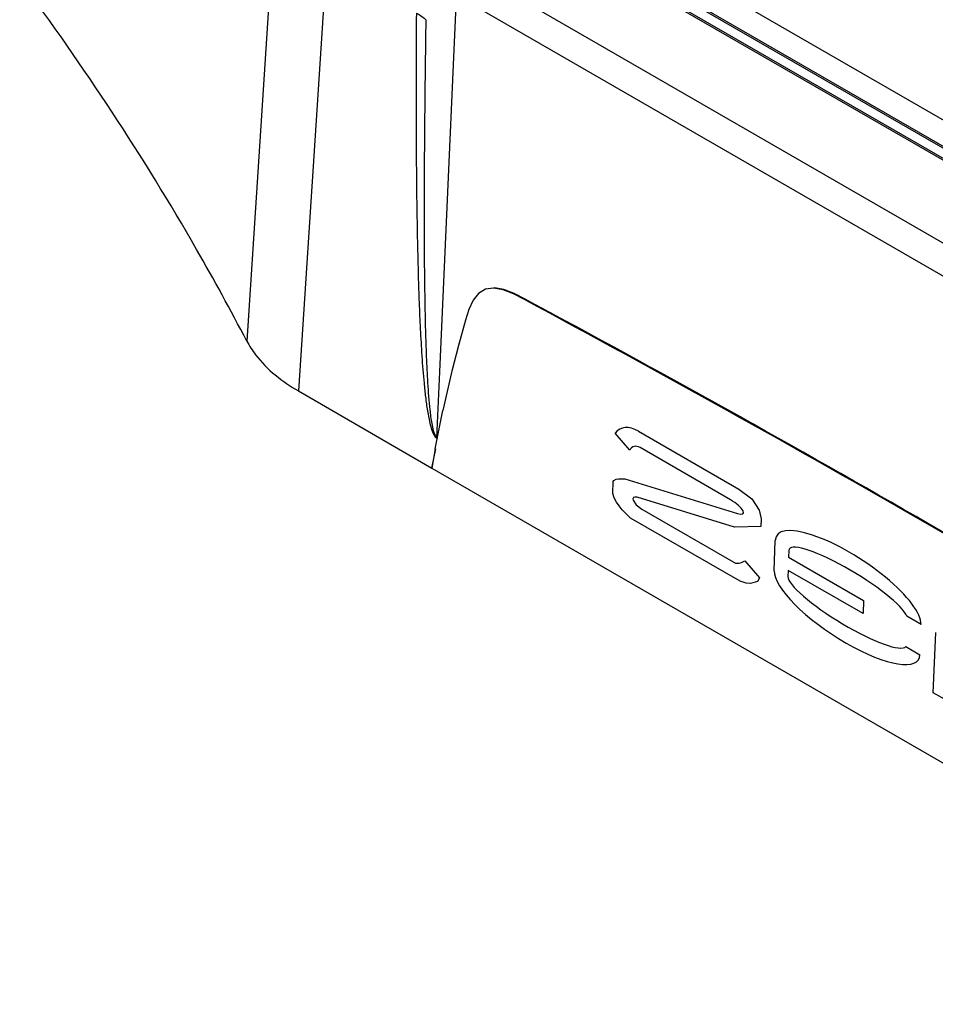
# Model space of a CAD drawing. Units: millimetres. Extents: x 0 to 594, y 0 to 420.
# Drawn here: x 375 to 398, y 71 to 95 of the extents above; entities that cross this region are included whole.
import ezdxf

# ---------------------------------------------------------------- set-up
doc = ezdxf.new("R2010")
doc.units = ezdxf.units.MM
doc.header["$LTSCALE"] = 32.67
doc.layers.get('0').update_dxf_attribs({"linetype": 'CONTINUOUS'})

msp = doc.modelspace()

# ---------------------------------------------------------------- linework, layer by layer
at = {"color": 9, "linetype": 'CONTINUOUS'}
for p, q in [((413.3424, 83.1027), (388.3211, 97.5484)), ((381.6198, 97.1476), (380.9438, 86.7483)), ((387.1517, 97.2535), (412.3012, 82.7337)), ((387.8396, 97.1488), (412.7563, 82.7634)), ((382.8677, 95.9345), (382.1941, 85.5407)), ((386.3628, 95.7082), (409.6247, 82.2783)), ((386.0095, 95.1124), (385.6029, 86.0026)), ((386.0095, 95.1124), (409.2715, 81.6824)), ((387.6736, 87.7601), (387.6559, 87.7499)), ((385.6029, 86.0026), (385.5318, 84.4075)), ((385.5318, 84.4075), (385.5498, 84.3971)), ((385.5327, 84.4293), (385.5538, 84.4172)), ((397.4234, 82.33), (397.4057, 82.3198))]:
    msp.add_line(p, q, dxfattribs=at)
at = {"color": 7, "linetype": 'CONTINUOUS'}
for p, q in [((412.3638, 82.7399), (387.2142, 97.2597)), ((412.8189, 82.7696), (387.9021, 97.155)), ((386.5442, 87.8995), (386.4132, 87.7343)), ((386.7109, 87.9989), (386.5442, 87.8995)), ((386.9104, 88.0274), (386.7109, 87.9989)), ((386.7286, 88.0091), (386.7109, 87.9989)), ((386.9281, 88.0376), (386.9104, 88.0274)), ((387.138, 87.9869), (386.9104, 88.0274)), ((387.1557, 87.9971), (386.9281, 88.0376)), ((387.1557, 87.9971), (387.138, 87.9869)), ((387.3877, 87.8883), (387.138, 87.9869)), ((387.4054, 87.8985), (387.1557, 87.9971)), ((387.4054, 87.8985), (387.3877, 87.8883)), ((387.6559, 87.7499), (387.3877, 87.8883)), ((387.6736, 87.7601), (387.4054, 87.8985)), ((386.4132, 87.7343), (386.3124, 87.5141)), ((386.3124, 87.5141), (386.2308, 87.2551)), ((386.2308, 87.2551), (386.0606, 86.644)), ((386.0606, 86.644), (385.9016, 86.0231)), ((385.8933, 85.9897), (385.6839, 85.0727)), ((385.9016, 86.0231), (385.8933, 85.9897)), ((382.1941, 85.5407), (385.4203, 83.6781)), ((385.4984, 84.1386), (385.6839, 85.0727)), ((385.4984, 84.1386), (385.4164, 83.6759)), ((385.4164, 83.6759), (409.0237, 70.0465))]:
    msp.add_line(p, q, dxfattribs=at)
at = {"color": 40, "linetype": 'CONTINUOUS'}
for p, q in [((390.2042, 84.1094), (389.8502, 84.5227)), ((390.4085, 84.5713), (392.8343, 83.1708)), ((385.4203, 83.6781), (385.5112, 84.146)), ((392.6358, 82.9114), (390.4537, 84.1712)), ((389.7926, 83.0663), (389.8023, 83.3505)), ((389.8023, 83.3505), (389.8186, 83.3786)), ((389.8186, 83.3786), (389.8711, 83.4053)), ((389.8711, 83.4053), (389.9305, 83.4203)), ((389.9305, 83.4203), (390.083, 83.4141)), ((390.083, 83.4141), (392.805, 82.575)), ((392.8343, 83.1708), (393.1484, 82.93)), ((389.8236, 82.9587), (389.7926, 83.0663)), ((389.8778, 82.8549), (389.8236, 82.9587)), ((389.9417, 82.7607), (389.8778, 82.8549)), ((390.2946, 82.9648), (390.2784, 82.9368)), ((390.2784, 82.9368), (390.2838, 82.8984)), ((390.2838, 82.8984), (390.3565, 82.7912)), ((390.3243, 82.9723), (390.2946, 82.9648)), ((390.3786, 82.9701), (390.3243, 82.9723)), ((392.7319, 82.2446), (390.3786, 82.9701)), ((393.1484, 82.93), (393.3293, 82.6632)), ((390.0206, 82.6686), (389.9417, 82.7607)), ((390.2179, 82.4692), (390.0206, 82.6686)), ((390.3565, 82.7912), (390.4961, 82.6842)), ((390.4961, 82.6842), (392.7531, 81.3811)), ((393.3293, 82.6632), (393.3775, 82.4462)), ((392.867, 80.9398), (390.2179, 82.4692)), ((393.3775, 82.4462), (393.3713, 82.265)), ((393.3713, 82.265), (392.7319, 82.2446)), ((393.693, 81.1965), (393.718, 81.9293)), ((394.0468, 81.6822), (394.0413, 81.5224)), ((392.9033, 81.3925), (392.9841, 81.4335)), ((392.9841, 81.4335), (393.3381, 81.0202)), ((394.0413, 81.5224), (395.8498, 80.4783)), ((392.7531, 81.3811), (392.8438, 81.3775)), ((392.8438, 81.3775), (392.9033, 81.3925)), ((394.0304, 81.2017), (394.0254, 81.0555)), ((395.8388, 80.1576), (394.0304, 81.2017)), ((393.0134, 80.8947), (392.867, 80.9398)), ((393.3381, 81.0202), (393.2871, 80.9323)), ((393.1208, 80.8904), (393.0134, 80.8947)), ((393.2871, 80.9323), (393.1208, 80.8904)), ((395.8498, 80.4783), (395.8388, 80.1576)), ((397.2411, 79.8953), (396.8984, 80.0932)), ((397.5362, 78.2441), (397.5977, 79.7002)), ((396.8734, 79.3603), (397.2161, 79.1625)), ((397.8788, 78.0463), (397.5362, 78.2441))]:
    msp.add_line(p, q, dxfattribs=at)
at = {"color": 7, "linetype": 'CONTINUOUS'}
for centre, radius, start, end in [((216.9069, -230.3013), 360.9872, 59.999052, 61.770426), ((216.9246, -230.2911), 360.9872, 59.999052, 61.770426), ((206.8847, -247.4591), 380.8574, 58.277408, 59.983968), ((206.9024, -247.4489), 380.8574, 58.277408, 59.983968)]:
    msp.add_arc(centre, radius, start, end, dxfattribs=at)
at = {"color": 40, "linetype": 'CONTINUOUS'}
for centre, major_axis, ratio, start_param, end_param in [((390.3829, 83.8212), (-0.4219, 0.796), 0.6000408, -0.76364, 0.266154), ((390.4434, 83.868), (-0.1705, 0.3217), 0.6000408, -0.76364, 0.4664804), ((392.632, 82.7834), (0.3128, -0.2039), 0.2975904, -0.8052557, 1.7505117), ((395.4796, 80.9123), (1.7266, -1.1349), 0.3083847, 0.1858059, 3.3273986), ((395.4788, 80.8573), (1.4218, -0.8613), 0.1982835, 0.2512843, 3.2521955), ((395.4546, 80.1795), (1.7266, -1.1349), 0.3083847, -2.9557867, 0.1858059), ((395.4574, 80.2301), (1.4218, -0.8618), 0.1982295, -3.0309555, -0.0300481)]:
    msp.add_ellipse(centre, major_axis=major_axis, ratio=ratio, start_param=start_param, end_param=end_param, dxfattribs=at)
at = {"color": 7, "linetype": 'CONTINUOUS'}
for points, knots in [([(380.9438, 86.7483), (380.5548, 87.4951), (378.9018, 90.5131), (377.0013, 93.3939), (375.4549, 95.4821)], [0, 0, 0, 0, 0.2447422, 1, 1, 1, 1]), ([(380.9438, 86.7483), (381.0047, 86.6314), (381.3239, 86.1389), (381.8025, 85.7668), (382.1941, 85.5407)], [0, 0, 0, 0, 0.2256625, 1, 1, 1, 1])]:
    msp.add_open_spline(points, degree=3, knots=knots, dxfattribs=at)
at = {"color": 9, "linetype": 'CONTINUOUS'}
for points, knots in [([(385.0426, 94.6788), (385.0369, 93.8358), (385.0328, 92.5696), (385.0412, 90.8787), (385.0566, 89.604), (385.0799, 88.5381), (385.1084, 87.6814), (385.1363, 87.0345), (385.1734, 86.3832), (385.2158, 85.8372), (385.2624, 85.3959), (385.3085, 85.0608), (385.3608, 84.7739), (385.4289, 84.5569), (385.4806, 84.4356), (385.5318, 84.4075)], [0, 0, 0, 0, 0.2449068, 0.3678426, 0.4912301, 0.6152481, 0.67759, 0.7402439, 0.8033332, 0.8670948, 0.8993814, 0.9321212, 0.9656721, 0.9830311, 1, 1, 1, 1]), ([(385.0426, 94.6788), (385.0652, 94.6672), (385.1472, 94.6219), (385.2238, 94.5657), (385.2723, 94.5173)], [0, 0, 0, 0, 0.270144, 1, 1, 1, 1]), ([(385.2723, 94.5173), (385.2657, 94.1032), (385.2536, 93.2741), (385.2396, 92.0291), (385.2308, 90.7814), (385.2287, 89.5298), (385.2347, 88.4839), (385.2467, 87.6441), (385.2606, 87.0109), (385.2811, 86.374), (385.3066, 85.8405), (385.3363, 85.4102), (385.361, 85.1386), (385.3876, 84.9192), (385.4132, 84.7524), (385.4428, 84.6102), (385.4783, 84.5018), (385.5071, 84.4435), (385.5327, 84.4293)], [0, 0, 0, 0, 0.1227845, 0.2457813, 0.3690446, 0.4926574, 0.6167585, 0.6790672, 0.7416182, 0.8045082, 0.8679241, 0.8999515, 0.9323413, 0.9487547, 0.9654111, 0.9824987, 0.9913232, 1, 1, 1, 1])]:
    msp.add_open_spline(points, degree=3, knots=knots, dxfattribs=at)
at = {"color": 40, "linetype": 'CONTINUOUS'}
for points in [[(387.6736, 87.7601), (388.7652, 87.1742), (390.9428, 85.9907), (394.1927, 84.1806), (396.3483, 82.9507), (397.4234, 82.33)], [(397.4234, 82.33), (398.4985, 81.7094), (400.6532, 80.4507), (403.8986, 78.5108), (406.0713, 77.1827), (407.1599, 76.5099)]]:
    msp.add_open_spline(points, degree=3, dxfattribs=at)

doc.saveas('drawing.dxf')
